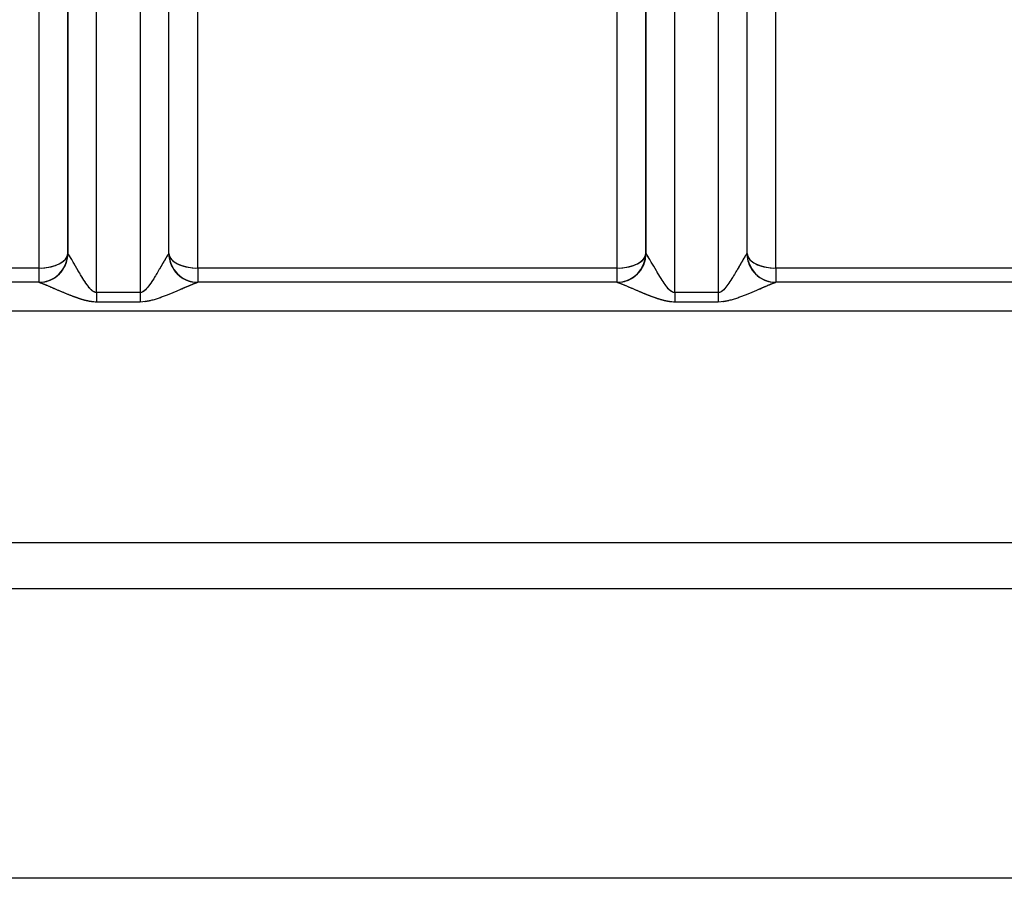
# Model space of a CAD drawing. Units: millimetres. Extents: x 173 to 2322, y 22 to 3027.
# Drawn here: x 746 to 781, y 1105 to 1135 of the extents above; entities that cross this region are included whole.
import ezdxf

# ---------------------------------------------------------------- set-up
doc = ezdxf.new("R2010")
doc.units = ezdxf.units.MM
doc.header["$LTSCALE"] = 11.111111
doc.linetypes.add('LONG_DASH_DOTTED', pattern=[0.3001, 0.2362, -0.0295, 0.0049, -0.0295])
for name, color, linetype, lineweight in [('Dimensions(Hillmar_metric)', 7, 'Continuous', 13), ('Overlay [based on Phantom Lines(Hillmar_metric)]', 7, 'LONG_DASH_DOTTED', 25), ('Visible Edges(Hillmar_metric)', 7, 'Continuous', 25)]:
    doc.layers.add(name, color=color, linetype=linetype, lineweight=lineweight)
doc.layers.add('Visible Tangent Edges(Hillmar_Metric)', color=7, linetype='Continuous', lineweight=25, true_color=0xc0c0c0)
doc.styles.add('Hillmar_metric_Dimensions', font='arial.ttf')
doc.dimstyles.new('DEFAULT-ISO-Method 1b-Hillmar_metric', dxfattribs={"dimscale": 11.111111, "dimtxt": 2, "dimasz": 2.5, "dimexe": 1, "dimexo": 1, "dimgap": 0.25, "dimtad": 1, "dimtih": 1, "dimtoh": 1, "dimrnd": 1e-08, "dimdsep": 46, "dimtxsty": 'Hillmar_metric_Dimensions', "dimcen": 0.09, "dimdle": 8, "dimclrd": 7, "dimclre": 7, "dimclrt": 7, "dimazin": 2, "dimtfac": 0.75, "dimtmove": 0, "dimatfit": 3, "dimfxl": 1, "dimtolj": 1, "dimlwd": 9, "dimlwe": 9, "dimarcsym": 0})

# ---------------------------------------------------------------- blocks, each defined once
blk = doc.blocks.new('*D24')
at = {"layer": 'Defpoints', "color": 0, "linetype": 'Continuous', "transparency": 16777216}
for p in [(516.136, 1528.666), (749.856, 1528.666), (749.872, 823.666)]:
    blk.add_point(p, dxfattribs=at)
at = {"layer": 'Dimensions(Hillmar_metric)', "color": 7, "linetype": 'Continuous', "lineweight": 9, "transparency": 16777216}
for p, q in [((738.745, 1528.666), (505.025, 1528.666)), ((516.136, 1500.888), (516.136, 1190.289)), ((516.136, 851.443), (516.136, 1162.042)), ((738.761, 823.666), (505.025, 823.666))]:
    blk.add_line(p, q, dxfattribs=at)
at = {"layer": 'Dimensions(Hillmar_metric)', "color": 7, "linetype": 'Continuous', "transparency": 16777216}
for points in [[(511.506, 1500.888), (520.766, 1500.888), (516.136, 1528.666)], [(511.506, 851.443), (520.766, 851.443), (516.136, 823.666)]]:
    blk.add_solid(points, dxfattribs=at)
at = {"layer": 'Dimensions(Hillmar_metric)', "color": 7, "linetype": 'Continuous', "lineweight": 13, "transparency": 16777216, "insert": (516.136, 1176.166), "char_height": 22.2222, "attachment_point": 5, "style": 'Hillmar_metric_Dimensions'}
blk.add_mtext('\\A1;705', dxfattribs=at)
blk = doc.blocks.new('*D25')
at = {"layer": 'Defpoints', "color": 0, "linetype": 'Continuous', "transparency": 16777216}
for p in [(867.867, 1116.462), (749.872, 823.666), (867.867, 729.226)]:
    blk.add_point(p, dxfattribs=at)
at = {"layer": 'Dimensions(Hillmar_metric)', "color": 7, "linetype": 'Continuous', "lineweight": 9, "transparency": 16777216}
for p, q in [((867.867, 1105.351), (867.867, 718.114)), ((749.872, 812.555), (749.872, 718.114)), ((777.65, 729.226), (840.089, 729.226))]:
    blk.add_line(p, q, dxfattribs=at)
at = {"layer": 'Dimensions(Hillmar_metric)', "color": 7, "linetype": 'Continuous', "transparency": 16777216}
for points in [[(777.65, 733.855), (777.65, 724.596), (749.872, 729.226)], [(840.089, 733.855), (840.089, 724.596), (867.867, 729.226)]]:
    blk.add_solid(points, dxfattribs=at)
at = {"layer": 'Dimensions(Hillmar_metric)', "color": 7, "linetype": 'Continuous', "lineweight": 13, "transparency": 16777216, "insert": (808.869, 743.349), "char_height": 22.2222, "attachment_point": 5, "style": 'Hillmar_metric_Dimensions'}
blk.add_mtext('\\A1;118', dxfattribs=at)

msp = doc.modelspace()

# ---------------------------------------------------------------- linework, layer by layer
at = {"layer": 'Overlay [based on Phantom Lines(Hillmar_metric)]'}
for p, q in [((751.6179, 1127.2657), (751.6137, 1318.8414)), ((771.6179, 1127.2661), (771.6137, 1318.8418)), ((748.1179, 1127.2656), (748.1178, 1127.2656)), ((768.1179, 1127.266), (768.1178, 1127.266)), ((766.3928, 1126.7586), (753.3428, 1126.7583)), ((786.3928, 1126.759), (773.3428, 1126.7587)), ((747.1222, 1126.2656), (732.6136, 1126.2653)), ((767.1222, 1126.266), (752.6136, 1126.2657)), ((787.1222, 1126.2665), (772.6136, 1126.2661)), ((750.543, 1125.9083), (749.193, 1125.9083)), ((770.543, 1125.9088), (769.193, 1125.9087)), ((749.193, 1125.5944), (750.543, 1125.5944)), ((769.193, 1125.5948), (770.543, 1125.5949)), ((673.8567, 1125.2788), (825.8793, 1125.2821)), ((659.8681, 1117.2637), (839.8681, 1117.2676)), ((839.8681, 1117.2551), (659.8681, 1117.2512)), ((659.8682, 1115.6637), (839.8682, 1115.6676)), ((779.7449, 1105.6515), (719.9919, 1105.6502))]:
    msp.add_line(p, q, dxfattribs=at)
for centre, start, end in [((747.1178, 1127.2656), 274.50053, 355.50053), ((747.1179, 1127.2656), 274.73624, 355.51361), ((752.6179, 1127.2657), 180.00126, 270.00124), ((767.1178, 1127.266), 274.50053, 355.50053), ((767.1179, 1127.266), 274.73624, 355.51361), ((772.6179, 1127.2661), 180.00126, 270.00124)]:
    msp.add_arc(centre, 1, start, end, dxfattribs=at)
for centre, major_axis, ratio, start_param, end_param in [((747.1178, 1127.2656), (-1, 0), 0.5074174, 1.6493024, 3.0630191), ((747.1222, 1127.2656), (0, -1), 0.9978417, 0.0784911, 1.4913313), ((749.1179, 1127.2656), (-1, 0), 0.0148348, 0.00331, 0.062435), ((750.6179, 1127.2657), (-1, 0), 0.0148348, 3.0792069, 3.1383092), ((752.6136, 1127.2657), (0, -1), 0.997845, 4.791854, 6.2046942), ((752.6178, 1127.2657), (-1, 0), 0.5074174, 0.0918704, 1.4929262), ((767.1178, 1127.266), (-1, 0), 0.5074174, 1.6493024, 3.0630191), ((767.1222, 1127.266), (0, -1), 0.9978417, 0.0784911, 1.4913313), ((769.1179, 1127.2661), (-1, 0), 0.0148348, 0.00331, 0.062435), ((770.6179, 1127.2661), (-1, 0), 0.0148348, 3.0792069, 3.1383092), ((772.6136, 1127.2661), (0, -1), 0.997845, 4.791854, 6.2046942), ((772.6178, 1127.2661), (-1, 0), 0.5074174, 0.0918704, 1.4929262), ((747.1178, 1126.7656), (0, -0.5), 0.0000252, 4.8050223, 6.2053873), ((752.6178, 1126.7657), (0, -0.5), 0.0000252, 4.8050223, 6.2053872), ((767.1178, 1126.766), (0, -0.5), 0.0000252, 4.8050223, 6.2053873), ((772.6178, 1126.7661), (0, -0.5), 0.0000252, 4.8050223, 6.2053872), ((749.118, 1125.9231), (0, -1), 0.0000252, 4.7432319, 5.0313689), ((750.618, 1125.9232), (0, -1), 0.0000252, 4.7432319, 5.0313689), ((769.118, 1125.9236), (0, -1), 0.0000252, 4.7432319, 5.0313689), ((770.618, 1125.9236), (0, -1), 0.0000252, 4.7432319, 5.0313689)]:
    msp.add_ellipse(centre, major_axis=major_axis, ratio=ratio, start_param=start_param, end_param=end_param, dxfattribs=at)
for points, knots in [([(749.0348, 1125.9288), (749.0188, 1125.9365), (749.0031, 1125.9462), (748.9549, 1125.9812), (748.9235, 1126.0117), (748.8536, 1126.0891), (748.8158, 1126.1384), (748.7318, 1126.256), (748.6868, 1126.3252), (748.5876, 1126.4832), (748.534, 1126.573), (748.418, 1126.7703), (748.3581, 1126.8747), (748.2364, 1127.0853), (748.1811, 1127.1799), (748.1408, 1127.2409), (748.1341, 1127.2504), (748.129, 1127.2565)], [0.01671831, 0.01671831, 0.01671831, 0.01671831, 0.02652604, 0.02652604, 0.04774686, 0.04774686, 0.07533394, 0.07533394, 0.11119714, 0.11119714, 0.1578193, 0.1578193, 0.21842811, 0.21842811, 0.29721956, 0.29721956, 0.31764792, 0.31764792, 0.31764792, 0.31764792]), ([(751.6067, 1127.2565), (751.6042, 1127.2534), (751.6012, 1127.2495), (751.5835, 1127.2247), (751.562, 1127.1901), (751.505, 1127.0948), (751.4683, 1127.0316), (751.392, 1126.8993), (751.3527, 1126.8311), (751.2435, 1126.6432), (751.1704, 1126.5183), (751.0048, 1126.2548), (750.913, 1126.1123), (750.7742, 1125.9756), (750.7379, 1125.947), (750.7005, 1125.929)], [-0.31771171, -0.31771171, -0.31771171, -0.31771171, -0.30746965, -0.30746965, -0.26432767, -0.26432767, -0.21743067, -0.21743067, -0.17651427, -0.17651427, -0.11100121, -0.11100121, -0.03985651, -0.03985651, -0.01672167, -0.01672167, -0.01672167, -0.01672167]), ([(769.0348, 1125.9292), (769.0188, 1125.937), (769.0031, 1125.9466), (768.9549, 1125.9816), (768.9235, 1126.0121), (768.8536, 1126.0895), (768.8158, 1126.1388), (768.7318, 1126.2565), (768.6868, 1126.3256), (768.5876, 1126.4836), (768.534, 1126.5734), (768.418, 1126.7707), (768.3581, 1126.8752), (768.2364, 1127.0857), (768.1811, 1127.1804), (768.1408, 1127.2413), (768.1341, 1127.2508), (768.129, 1127.2569)], [0.01671831, 0.01671831, 0.01671831, 0.01671831, 0.02652604, 0.02652604, 0.04774686, 0.04774686, 0.07533394, 0.07533394, 0.11119714, 0.11119714, 0.1578193, 0.1578193, 0.21842811, 0.21842811, 0.29721956, 0.29721956, 0.31764792, 0.31764792, 0.31764792, 0.31764792]), ([(771.6067, 1127.2569), (771.6042, 1127.2539), (771.6012, 1127.2499), (771.5835, 1127.2251), (771.562, 1127.1906), (771.505, 1127.0952), (771.4683, 1127.032), (771.392, 1126.8998), (771.3527, 1126.8315), (771.2435, 1126.6436), (771.1704, 1126.5188), (771.0048, 1126.2553), (770.913, 1126.1128), (770.7742, 1125.976), (770.7379, 1125.9475), (770.7005, 1125.9294)], [-0.31771171, -0.31771171, -0.31771171, -0.31771171, -0.30746965, -0.30746965, -0.26432767, -0.26432767, -0.21743067, -0.21743067, -0.17651427, -0.17651427, -0.11100121, -0.11100121, -0.03985651, -0.03985651, -0.01672167, -0.01672167, -0.01672167, -0.01672167]), ([(747.1402, 1126.2621), (747.1503, 1126.2593), (747.1637, 1126.2548), (747.2443, 1126.2255), (747.355, 1126.179), (747.5982, 1126.075), (747.7181, 1126.0233), (747.9501, 1125.9253), (748.0573, 1125.8807), (748.2556, 1125.8021), (748.3457, 1125.7677), (748.5137, 1125.7091), (748.5892, 1125.6845), (748.729, 1125.6459), (748.7919, 1125.6307), (748.8883, 1125.6133), (748.9197, 1125.6085), (748.9517, 1125.6046)], [-0.31764792, -0.31764792, -0.31764792, -0.31764792, -0.29721956, -0.29721956, -0.21842811, -0.21842811, -0.1578193, -0.1578193, -0.11119714, -0.11119714, -0.07533394, -0.07533394, -0.04774686, -0.04774686, -0.02652604, -0.02652604, -0.01671831, -0.01671831, -0.01671831, -0.01671831]), ([(750.7831, 1125.6047), (750.8579, 1125.6137), (750.9305, 1125.628), (751.208, 1125.6961), (751.3917, 1125.7671), (751.7229, 1125.8982), (751.8692, 1125.9603), (752.0875, 1126.0535), (752.166, 1126.0872), (752.3188, 1126.1526), (752.3921, 1126.1837), (752.5061, 1126.2304), (752.5492, 1126.2472), (752.5846, 1126.259), (752.5905, 1126.2608), (752.5956, 1126.2622)], [0.01672167, 0.01672167, 0.01672167, 0.01672167, 0.03985651, 0.03985651, 0.11100121, 0.11100121, 0.17651427, 0.17651427, 0.21743067, 0.21743067, 0.26432767, 0.26432767, 0.30746965, 0.30746965, 0.31771171, 0.31771171, 0.31771171, 0.31771171]), ([(767.1402, 1126.2626), (767.1503, 1126.2597), (767.1637, 1126.2553), (767.2443, 1126.226), (767.355, 1126.1795), (767.5982, 1126.0755), (767.7181, 1126.0237), (767.9501, 1125.9258), (768.0573, 1125.8811), (768.2556, 1125.8025), (768.3457, 1125.7681), (768.5137, 1125.7095), (768.5892, 1125.6849), (768.729, 1125.6464), (768.7919, 1125.6312), (768.8883, 1125.6137), (768.9197, 1125.6089), (768.9517, 1125.605)], [-0.31764792, -0.31764792, -0.31764792, -0.31764792, -0.29721956, -0.29721956, -0.21842811, -0.21842811, -0.1578193, -0.1578193, -0.11119714, -0.11119714, -0.07533394, -0.07533394, -0.04774686, -0.04774686, -0.02652604, -0.02652604, -0.01671831, -0.01671831, -0.01671831, -0.01671831]), ([(770.7831, 1125.6051), (770.8579, 1125.6141), (770.9305, 1125.6284), (771.208, 1125.6966), (771.3917, 1125.7676), (771.7229, 1125.8987), (771.8692, 1125.9607), (772.0875, 1126.0539), (772.166, 1126.0877), (772.3188, 1126.153), (772.3921, 1126.1841), (772.5061, 1126.2309), (772.5492, 1126.2476), (772.5846, 1126.2594), (772.5905, 1126.2612), (772.5956, 1126.2627)], [0.01672167, 0.01672167, 0.01672167, 0.01672167, 0.03985651, 0.03985651, 0.11100121, 0.11100121, 0.17651427, 0.17651427, 0.21743067, 0.21743067, 0.26432767, 0.26432767, 0.30746965, 0.30746965, 0.31771171, 0.31771171, 0.31771171, 0.31771171])]:
    msp.add_open_spline(points, degree=3, knots=knots, dxfattribs=at)
at = {"layer": 'Visible Edges(Hillmar_metric)'}
for p, q in [((751.6179, 1127.2657), (751.6137, 1318.8414)), ((771.6179, 1127.2661), (771.6137, 1318.8418)), ((747.1222, 1126.2656), (732.6136, 1126.2653)), ((767.1222, 1126.266), (752.6136, 1126.2657)), ((787.1222, 1126.2665), (772.6136, 1126.2661)), ((659.8681, 1117.2637), (839.8681, 1117.2676)), ((839.8681, 1117.2551), (659.8681, 1117.2512)), ((659.8682, 1115.6637), (839.8682, 1115.6676))]:
    msp.add_line(p, q, dxfattribs=at)
for centre in [(752.6179, 1127.2657), (772.6179, 1127.2661)]:
    msp.add_arc(centre, 1, 180.00126, 270.00124, dxfattribs=at)
at = {"layer": 'Visible Tangent Edges(Hillmar_Metric)'}
for p, q in [((747.1135, 1321.2508), (747.1178, 1126.7582)), ((748.1178, 1127.2656), (748.1136, 1321.2656)), ((752.6178, 1126.7583), (752.6135, 1321.2509)), ((767.1135, 1321.2512), (767.1178, 1126.7586)), ((768.1178, 1127.266), (768.1136, 1321.266)), ((772.6178, 1126.7587), (772.6135, 1321.2513)), ((749.118, 1125.9083), (749.1137, 1318.8561)), ((750.6137, 1318.8562), (750.618, 1125.9083)), ((769.118, 1125.9087), (769.1137, 1318.8566)), ((770.6137, 1318.8566), (770.618, 1125.9088)), ((748.1137, 1318.8413), (748.1179, 1127.2656)), ((768.1137, 1318.8417), (768.1179, 1127.266)), ((748.1179, 1127.2656), (748.1178, 1127.2656)), ((768.1179, 1127.266), (768.1178, 1127.266)), ((747.1178, 1126.7582), (732.6178, 1126.7579)), ((767.1178, 1126.7586), (752.6178, 1126.7583)), ((787.1178, 1126.759), (772.6178, 1126.7587)), ((750.618, 1125.9083), (749.118, 1125.9083)), ((770.618, 1125.9088), (769.118, 1125.9087)), ((749.118, 1125.5944), (750.618, 1125.5944)), ((769.118, 1125.5948), (770.618, 1125.5949)), ((665.411, 1125.2787), (834.325, 1125.2823)), ((783.0645, 1105.6515), (716.6723, 1105.6501))]:
    msp.add_line(p, q, dxfattribs=at)
for centre, start, end in [((747.1178, 1127.2656), 270.00053, 0.00053), ((747.1179, 1127.2656), 270.24861, 0.00124), ((767.1178, 1127.266), 270.00053, 0.00053), ((767.1179, 1127.266), 270.24861, 0.00124)]:
    msp.add_arc(centre, 1, start, end, dxfattribs=at)
for centre, major_axis, ratio, start_param, end_param in [((747.1178, 1127.2656), (-1, 0), 0.5074174, 1.5707626, 3.1415589), ((747.1222, 1127.2656), (0, -1), 0.9978417, 0, 1.5698225), ((749.1179, 1127.2656), (-1, 0), 0.0148348, 0.0000252, 0.0657197), ((750.6179, 1127.2657), (-1, 0), 0.0148348, 3.0759234, 3.1415927), ((752.6136, 1127.2657), (0, -1), 0.997845, 4.7133628, 6.2831853), ((752.6178, 1127.2657), (-1, 0), 0.5074174, 0.014034, 1.5707626), ((767.1178, 1127.266), (-1, 0), 0.5074174, 1.5707626, 3.1415589), ((767.1222, 1127.266), (0, -1), 0.9978417, 0, 1.5698225), ((769.1179, 1127.2661), (-1, 0), 0.0148348, 0.0000252, 0.0657197), ((770.6179, 1127.2661), (-1, 0), 0.0148348, 3.0759234, 3.1415927), ((772.6136, 1127.2661), (0, -1), 0.997845, 4.7133628, 6.2831853), ((772.6178, 1127.2661), (-1, 0), 0.5074174, 0.014034, 1.5707626), ((747.1178, 1126.7656), (0, -0.5), 0.0000252, 4.7272243, 6.2831853), ((752.6178, 1126.7657), (0, -0.5), 0.0000252, 4.7272242, 6.2831852), ((767.1178, 1126.766), (0, -0.5), 0.0000252, 4.7272243, 6.2831853), ((772.6178, 1126.7661), (0, -0.5), 0.0000252, 4.7272242, 6.2831852), ((749.118, 1125.9231), (0, -1), 0.0000252, 4.7272243, 5.0473765), ((750.618, 1125.9232), (0, -1), 0.0000252, 4.7272243, 5.0473765), ((769.118, 1125.9236), (0, -1), 0.0000252, 4.7272243, 5.0473765), ((770.618, 1125.9236), (0, -1), 0.0000252, 4.7272243, 5.0473765)]:
    msp.add_ellipse(centre, major_axis=major_axis, ratio=ratio, start_param=start_param, end_param=end_param, dxfattribs=at)
for points, knots in [([(749.118, 1125.9083), (749.1016, 1125.9083), (749.0852, 1125.9108), (749.0412, 1125.9236), (749.0139, 1125.9384), (748.9549, 1125.9812), (748.9235, 1126.0117), (748.8536, 1126.0891), (748.8158, 1126.1384), (748.7318, 1126.256), (748.6868, 1126.3252), (748.5876, 1126.4832), (748.534, 1126.573), (748.418, 1126.7703), (748.3581, 1126.8747), (748.2364, 1127.0853), (748.1811, 1127.1799), (748.134, 1127.2512), (748.1241, 1127.2637), (748.1201, 1127.2646)], [0, 0, 0, 0, 0.00981282, 0.00981282, 0.02652604, 0.02652604, 0.04774686, 0.04774686, 0.07533394, 0.07533394, 0.11119714, 0.11119714, 0.1578193, 0.1578193, 0.21842811, 0.21842811, 0.29721956, 0.29721956, 0.33436623, 0.33436623, 0.33436623, 0.33436623]), ([(751.6157, 1127.2647), (751.6128, 1127.264), (751.6068, 1127.2573), (751.5835, 1127.2247), (751.562, 1127.1901), (751.505, 1127.0948), (751.4683, 1127.0316), (751.392, 1126.8993), (751.3527, 1126.8311), (751.2435, 1126.6432), (751.1704, 1126.5183), (751.0048, 1126.2548), (750.913, 1126.1123), (750.7496, 1125.9513), (750.6844, 1125.9083), (750.618, 1125.9083)], [-0.33443338, -0.33443338, -0.33443338, -0.33443338, -0.30746965, -0.30746965, -0.26432767, -0.26432767, -0.21743067, -0.21743067, -0.17651427, -0.17651427, -0.11100121, -0.11100121, -0.03985651, -0.03985651, 0, 0, 0, 0]), ([(769.118, 1125.9087), (769.1016, 1125.9087), (769.0852, 1125.9112), (769.0412, 1125.924), (769.0139, 1125.9389), (768.9549, 1125.9816), (768.9235, 1126.0121), (768.8536, 1126.0895), (768.8158, 1126.1388), (768.7318, 1126.2565), (768.6868, 1126.3256), (768.5876, 1126.4836), (768.534, 1126.5734), (768.418, 1126.7707), (768.3581, 1126.8752), (768.2364, 1127.0857), (768.1811, 1127.1804), (768.134, 1127.2516), (768.1241, 1127.2642), (768.1201, 1127.2651)], [0, 0, 0, 0, 0.00981282, 0.00981282, 0.02652604, 0.02652604, 0.04774686, 0.04774686, 0.07533394, 0.07533394, 0.11119714, 0.11119714, 0.1578193, 0.1578193, 0.21842811, 0.21842811, 0.29721956, 0.29721956, 0.33436623, 0.33436623, 0.33436623, 0.33436623]), ([(771.6157, 1127.2651), (771.6128, 1127.2645), (771.6068, 1127.2577), (771.5835, 1127.2251), (771.562, 1127.1906), (771.505, 1127.0952), (771.4683, 1127.032), (771.392, 1126.8998), (771.3527, 1126.8315), (771.2435, 1126.6436), (771.1704, 1126.5188), (771.0048, 1126.2553), (770.913, 1126.1128), (770.7496, 1125.9518), (770.6844, 1125.9088), (770.618, 1125.9088)], [-0.33443338, -0.33443338, -0.33443338, -0.33443338, -0.30746965, -0.30746965, -0.26432767, -0.26432767, -0.21743067, -0.21743067, -0.17651427, -0.17651427, -0.11100121, -0.11100121, -0.03985651, -0.03985651, 0, 0, 0, 0]), ([(747.1222, 1126.2656), (747.1304, 1126.2656), (747.1502, 1126.2598), (747.2443, 1126.2255), (747.355, 1126.179), (747.5982, 1126.075), (747.7181, 1126.0233), (747.9501, 1125.9253), (748.0573, 1125.8807), (748.2556, 1125.8021), (748.3457, 1125.7677), (748.5137, 1125.7091), (748.5892, 1125.6845), (748.729, 1125.6459), (748.7919, 1125.6307), (748.9098, 1125.6094), (748.9644, 1125.602), (749.0524, 1125.5956), (749.0852, 1125.5944), (749.118, 1125.5944)], [-0.33436623, -0.33436623, -0.33436623, -0.33436623, -0.29721956, -0.29721956, -0.21842811, -0.21842811, -0.1578193, -0.1578193, -0.11119714, -0.11119714, -0.07533394, -0.07533394, -0.04774686, -0.04774686, -0.02652604, -0.02652604, -0.00981282, -0.00981282, 0, 0, 0, 0]), ([(750.618, 1125.5944), (750.7508, 1125.5944), (750.8812, 1125.6159), (751.208, 1125.6961), (751.3917, 1125.7671), (751.7229, 1125.8982), (751.8692, 1125.9603), (752.0875, 1126.0535), (752.166, 1126.0872), (752.3188, 1126.1526), (752.3921, 1126.1837), (752.5061, 1126.2304), (752.5492, 1126.2472), (752.5957, 1126.2627), (752.6077, 1126.2657), (752.6136, 1126.2657)], [0, 0, 0, 0, 0.03985651, 0.03985651, 0.11100121, 0.11100121, 0.17651427, 0.17651427, 0.21743067, 0.21743067, 0.26432767, 0.26432767, 0.30746965, 0.30746965, 0.33443338, 0.33443338, 0.33443338, 0.33443338]), ([(767.1222, 1126.266), (767.1304, 1126.266), (767.1502, 1126.2602), (767.2443, 1126.226), (767.355, 1126.1795), (767.5982, 1126.0755), (767.7181, 1126.0237), (767.9501, 1125.9258), (768.0573, 1125.8811), (768.2556, 1125.8025), (768.3457, 1125.7681), (768.5137, 1125.7095), (768.5892, 1125.6849), (768.729, 1125.6464), (768.7919, 1125.6312), (768.9098, 1125.6098), (768.9644, 1125.6024), (769.0524, 1125.596), (769.0852, 1125.5948), (769.118, 1125.5948)], [-0.33436623, -0.33436623, -0.33436623, -0.33436623, -0.29721956, -0.29721956, -0.21842811, -0.21842811, -0.1578193, -0.1578193, -0.11119714, -0.11119714, -0.07533394, -0.07533394, -0.04774686, -0.04774686, -0.02652604, -0.02652604, -0.00981282, -0.00981282, 0, 0, 0, 0]), ([(770.618, 1125.5949), (770.7508, 1125.5949), (770.8812, 1125.6163), (771.208, 1125.6966), (771.3917, 1125.7676), (771.7229, 1125.8987), (771.8692, 1125.9607), (772.0875, 1126.0539), (772.166, 1126.0877), (772.3188, 1126.153), (772.3921, 1126.1841), (772.5061, 1126.2309), (772.5492, 1126.2476), (772.5957, 1126.2631), (772.6077, 1126.2661), (772.6136, 1126.2661)], [0, 0, 0, 0, 0.03985651, 0.03985651, 0.11100121, 0.11100121, 0.17651427, 0.17651427, 0.21743067, 0.21743067, 0.26432767, 0.26432767, 0.30746965, 0.30746965, 0.33443338, 0.33443338, 0.33443338, 0.33443338])]:
    msp.add_open_spline(points, degree=3, knots=knots, dxfattribs=at)

# ---------------------------------------------------------------- dimensions: what is measured, and where the dimension line sits
at = {"layer": 'Dimensions(Hillmar_metric)', "color": 7, "linetype": 'Continuous', "lineweight": 13}
for base, p2, angle, override, picture, middle in [((516.1359, 1528.6657), (749.8559, 1528.6657), 90, {"dimgap": 0.25, "dimdec": 2, "dimtol": 0, "dimlim": 0, "dimtp": 0, "dimtm": 0, "dimtdec": 2, "dimtofl": 0, "dimatfit": 1}, '*D24', (516.1359, 1176.1657)), ((867.8671, 729.2255), (867.8671, 1116.462), 180, {"dimgap": 0.25, "dimtih": 0, "dimtoh": 0, "dimdec": 2, "dimtol": 0, "dimlim": 0, "dimtp": 0, "dimtm": 0, "dimtdec": 2, "dimtofl": 0, "dimatfit": 1}, '*D25', (808.8694, 729.2255))]:
    dim = msp.add_linear_dim(base=base, p1=(749.8718, 823.6657), p2=p2, angle=angle, dimstyle='DEFAULT-ISO-Method 1b-Hillmar_metric', override=override, dxfattribs=at)
    dim.commit()
    dim.dimension.update_dxf_attribs({"geometry": picture, "text_midpoint": middle, "dimtype": 160})

doc.saveas('drawing.dxf')
